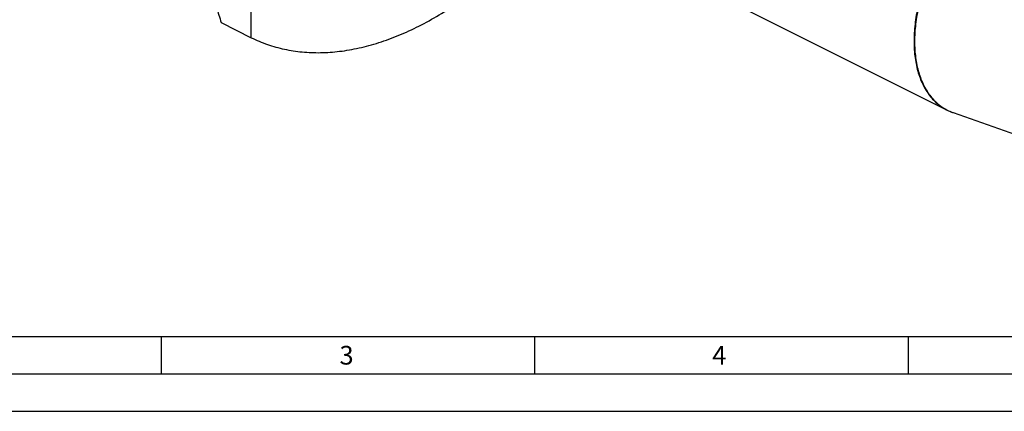
# Model space of a CAD drawing. Units: millimetres. Extents: x 0 to 594, y 0 to 420.
# Drawn here: x 78 to 210, y 0 to 52 of the extents above; entities that cross this region are included whole.
import ezdxf

# ---------------------------------------------------------------- set-up
doc = ezdxf.new("R2010")
doc.units = ezdxf.units.MM
doc.header["$LTSCALE"] = 32.67
doc.layers.add('606331552-000-01-ED1_FORMAT', color=7, linetype='CONTINUOUS')
doc.layers.add('606967887-000_CL', color=7, linetype='CONTINUOUS')
doc.styles.get("Standard").update_dxf_attribs({"font": 'TXT.SHX', "width": 0.7})

msp = doc.modelspace()

# ---------------------------------------------------------------- linework, layer by layer
at = {"layer": '606331552-000-01-ED1_FORMAT', "color": 7, "linetype": 'CONTINUOUS'}
msp.add_line((10, 10), (584, 10), dxfattribs=at)
at = {"layer": '606331552-000-01-ED1_FORMAT', "color": 3, "linetype": 'CONTINUOUS'}
for p, q in [((97, 10), (97, 5)), ((147, 10), (147, 5)), ((197, 10), (197, 5)), ((5, 5), (589, 5)), ((0, 0), (594, 0))]:
    msp.add_line(p, q, dxfattribs=at)
at = {"layer": '606967887-000_CL', "color": 7, "linetype": 'CONTINUOUS'}
for p, q in [((134.7236, 74.0463), (202.217, 40.2996)), ((109.0569, 49.9849), (109.0569, 56.3326)), ((105.0246, 52.001), (109.0569, 49.9849)), ((203.0335, 39.954), (217.2723, 34.958))]:
    msp.add_line(p, q, dxfattribs=at)
for centre, radius, start, end in [((506.7191, 176.3139), 420.4903, 196.909664, 197.195806), ((205.3561, 46.5784), 7.0197, 243.437368, 250.678595)]:
    msp.add_arc(centre, radius, start, end, dxfattribs=at)
at = {"layer": '606967887-000_CL', "color": 9, "linetype": 'CONTINUOUS'}
for centre, radius, start, end in [((205.146, 45.9817), 6.3871, 242.730178, 249.963636), ((205.1723, 46.0499), 6.4602, 249.951305, 250.665729)]:
    msp.add_arc(centre, radius, start, end, dxfattribs=at)
for points, knots in [([(209.8197, 70.2273), (209.182, 69.9085), (208.2453, 69.3457), (207.0591, 68.4684), (205.8586, 67.4615), (204.4217, 66.0247), (202.8453, 64.0792), (201.4307, 61.935), (200.2108, 59.6418), (199.2137, 57.2526), (198.4624, 54.8227), (197.9746, 52.4083), (197.7944, 50.4269), (197.7968, 48.9002), (197.8916, 47.4731), (198.1235, 46.1075), (198.5047, 44.8339), (198.8522, 43.959), (199.2647, 43.1517), (199.7399, 42.4167), (200.2752, 41.7586), (200.8677, 41.1814), (201.5137, 40.6891), (201.9785, 40.4189), (202.217, 40.2996)], [0, 0, 0, 0, 0.05980453, 0.0912826, 0.1237258, 0.19116272, 0.26137619, 0.33343808, 0.40632208, 0.47896, 0.55029608, 0.61934189, 0.68523436, 0.71679382, 0.74733263, 0.80516076, 0.8324741, 0.85873969, 0.88401913, 0.90840602, 0.93202669, 0.95503892, 0.97762802, 1, 1, 1, 1]), ([(209.89, 70.1878), (209.2546, 69.8701), (208.3211, 69.3095), (207.1386, 68.4359), (205.942, 67.4335), (204.5091, 66.0033), (202.9364, 64.0667), (201.5241, 61.9321), (200.3047, 59.6486), (199.3063, 57.2688), (198.5517, 54.8473), (198.0585, 52.4398), (197.8721, 50.463), (197.8685, 48.9386), (197.957, 47.5125), (198.1815, 46.1469), (198.5546, 44.8717), (198.8957, 43.9947), (199.3016, 43.1844), (199.77, 42.4457), (200.2984, 41.7829), (200.8839, 41.2002), (201.5228, 40.7015), (201.9831, 40.4263), (202.2195, 40.3045)], [0, 0, 0, 0, 0.05974554, 0.0911882, 0.1235928, 0.19094604, 0.26107281, 0.33305278, 0.40586781, 0.4784574, 0.5497724, 0.61882911, 0.68476643, 0.71636047, 0.74694129, 0.80487176, 0.83224151, 0.85856419, 0.88389855, 0.90833491, 0.93199597, 0.95503578, 0.97763613, 1, 1, 1, 1])]:
    msp.add_open_spline(points, degree=3, knots=knots, dxfattribs=at)
at = {"layer": '606967887-000_CL', "color": 7, "linetype": 'CONTINUOUS'}
msp.add_open_spline([(109.0569, 49.9849), (109.7559, 49.6398), (111.2061, 49.0336), (113.4935, 48.3953), (115.8842, 48.0291), (118.3633, 47.9367), (120.9159, 48.118), (123.5271, 48.5711), (126.1819, 49.2928), (128.8651, 50.2786), (131.5614, 51.5223), (134.2553, 53.0167), (136.9317, 54.7529), (139.575, 56.7208), (142.1702, 58.909), (144.7023, 61.3049), (147.1566, 63.8945), (148.7179, 65.7239), (149.4826, 66.6667)], degree=3, knots=[0, 0, 0, 0, 0.04976784, 0.10003205, 0.1512439, 0.20380904, 0.25807271, 0.31431146, 0.37273039, 0.43346474, 0.49658412, 0.56209818, 0.62996282, 0.70008644, 0.77233594, 0.84654224, 0.92250552, 1, 1, 1, 1], dxfattribs=at)

# ---------------------------------------------------------------- texts
at = {"layer": '606331552-000-01-ED1_FORMAT', "color": 2, "linetype": 'CONTINUOUS', "char_height": 2.5, "attachment_point": 1, "line_spacing_factor": 0.9}
for s, insert, width in [('3', (120.869, 8.75), 3.392857), ('4', (170.7798, 8.75), 3.660714)]:
    msp.add_mtext(s, dxfattribs=dict(at, insert=insert, width=width))

doc.saveas('drawing.dxf')
